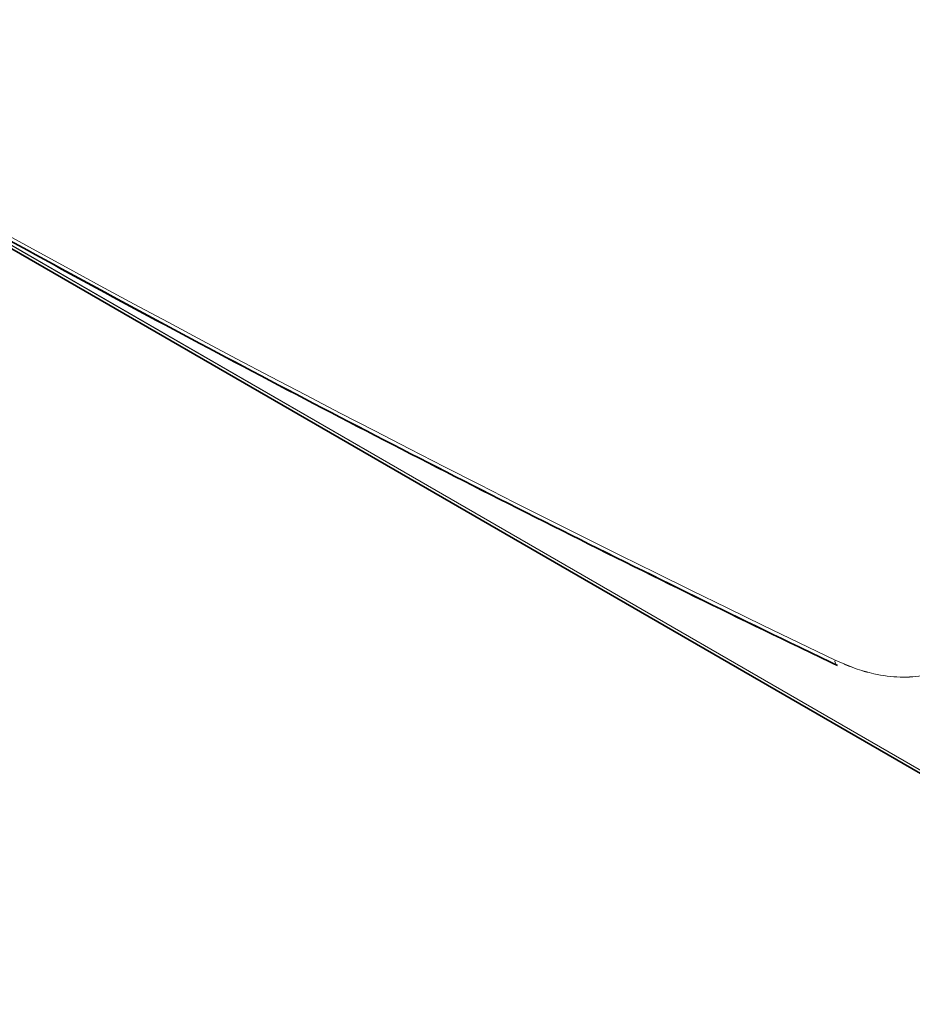
# Model space of a CAD drawing. Units: millimetres. Extents: x 68 to 787, y 33 to 555.
# Drawn here: x 581 to 603, y 400 to 425 of the extents above; entities that cross this region are included whole.
import ezdxf

# ---------------------------------------------------------------- set-up
doc = ezdxf.new("R2010")
doc.units = ezdxf.units.MM

msp = doc.modelspace()

# ---------------------------------------------------------------- linework, layer by layer
at = {"color": 7, "linetype": 'Continuous', "lineweight": 35}
for p, q in [((578.16872, 420.92312), (613.64683, 400.44204)), ((578.17051, 420.92372), (613.64683, 400.44367))]:
    msp.add_line(p, q, dxfattribs=at)
at = {"color": 8, "linetype": 'Continuous', "lineweight": 18}
for p, q in [((578.24963, 420.95759), (613.59711, 400.55192)), ((578.25093, 420.95847), (613.59711, 400.55356))]:
    msp.add_line(p, q, dxfattribs=at)
msp.add_arc((601.62781, 409.04355), 0.13637, 170.464431, 235.570107, dxfattribs=at)
msp.add_ellipse((824.76473, 537.99241), major_axis=(354.48085, -29.2669), ratio=0.51408024, start_param=3.86464788, end_param=4.07417055, dxfattribs=at)
at = {"color": 7, "linetype": 'Continuous', "lineweight": 35}
for points in [[(549.08539, 439.2207), (549.60829, 438.8568), (551.12469, 437.80147), (553.67176, 436.06822), (556.74193, 434.02717), (559.86021, 432.00481), (563.0252, 430.00119), (566.23656, 428.01674), (569.49367, 426.0518), (572.79596, 424.10671), (576.14286, 422.18182), (579.53377, 420.27745), (582.96809, 418.39395), (586.44522, 416.53164), (589.96457, 414.69086), (593.5254, 412.87188), (597.06432, 411.10678), (599.74807, 409.79782), (601.2293, 409.08693), (601.55251, 408.93181)], [(549.08539, 439.21907), (549.60829, 438.85516), (551.12469, 437.79984), (553.67176, 436.06659), (556.74193, 434.02554), (559.86021, 432.00317), (563.0252, 429.99955), (566.23656, 428.01511), (569.49367, 426.05017), (572.79596, 424.10508), (576.14286, 422.18018), (579.53377, 420.27582), (582.96809, 418.39231), (586.44522, 416.53001), (589.96457, 414.68923), (593.5254, 412.87025), (597.06432, 411.10515), (599.74807, 409.79618), (601.2293, 409.08529), (601.55251, 408.93017)]]:
    msp.add_open_spline(points, degree=3, knots=[0, 0, 0, 0, 0.03344421, 0.09698858, 0.16053182, 0.2240738, 0.28761468, 0.35115464, 0.41469386, 0.47823252, 0.54177079, 0.60530885, 0.66884689, 0.73238507, 0.79592353, 0.85946242, 0.923002, 0.98319868, 1, 1, 1, 1], dxfattribs=at)
at = {"color": 8, "linetype": 'Continuous', "lineweight": 18}
for points, knots in [([(601.49333, 409.06777), (601.65703, 408.99543), (601.98445, 408.85075), (602.53593, 408.69546), (603.13395, 408.61916), (603.75115, 408.668), (604.30484, 408.85026), (604.78145, 409.15516), (605.16613, 409.57861), (605.44892, 410.10524), (605.62815, 410.72002), (605.65115, 411.187), (605.66265, 411.42049)], [0, 0, 0, 0, 0.07603774, 0.15207554, 0.25891338, 0.36574887, 0.47177149, 0.57779025, 0.68334454, 0.78889525, 0.89444839, 1, 1, 1, 1]), ([(601.49333, 409.06614), (601.65703, 408.9938), (601.98445, 408.84912), (602.53593, 408.69383), (603.13395, 408.61753), (603.75115, 408.66636), (604.30484, 408.84863), (604.78145, 409.15353), (605.16613, 409.57698), (605.44892, 410.1036), (605.62815, 410.71839), (605.65115, 411.18537), (605.66265, 411.41886)], [0, 0, 0, 0, 0.07603773, 0.15207553, 0.25891332, 0.36574887, 0.47177149, 0.57779019, 0.68334447, 0.78889517, 0.89444831, 1, 1, 1, 1])]:
    msp.add_open_spline(points, degree=3, knots=knots, dxfattribs=at)

doc.saveas('drawing.dxf')
